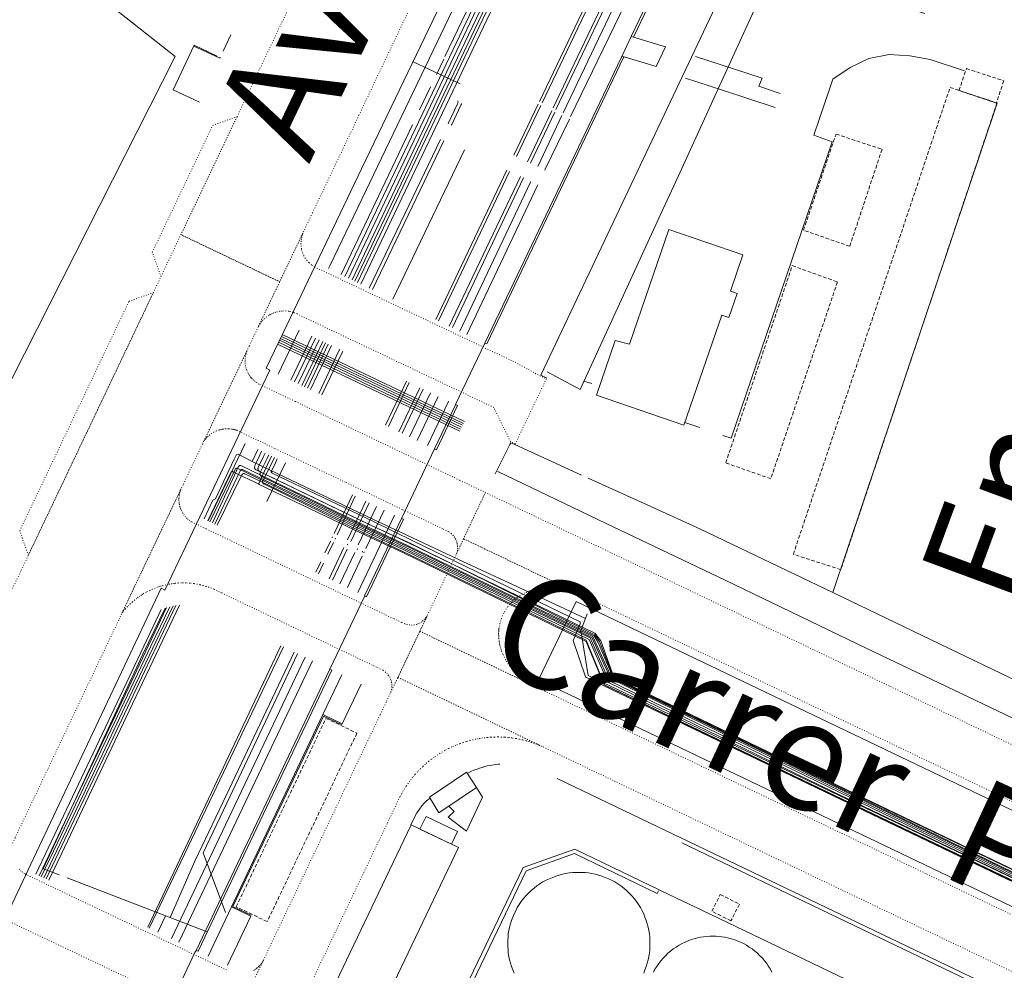
# Model space of a CAD drawing. Units: metres. Extents: x 420711 to 435887, y 4568715 to 4584672.
# Drawn here: x 429167 to 429302, y 4576461 to 4576591 of the extents above; entities that cross this region are included whole.
import ezdxf
from ezdxf.enums import TextEntityAlignment as Align

# ---------------------------------------------------------------- set-up
doc = ezdxf.new("R2010")
doc.units = ezdxf.units.M
doc.header["$MEASUREMENT"] = 0
doc.linetypes.add('DASHED', pattern=[0.75, 0.5, -0.25])
doc.linetypes.add('DOT', pattern=[0.25, 0, -0.25])
for name, color, linetype, lineweight in [('ADM_AIGUES_PORT_ZONA1', 4, 'Continuous', 0), ('ADM_ZONA_SERVEIS', 6, 'Continuous', 0), ('CON_CANONADA', 6, 'Continuous', 0), ('CON_COBERT', 7, 'DASHED', 0), ('CON_DIPOSIT', 6, 'Continuous', 0), ('CON_EDIFICACIO', 7, 'Continuous', 0), ('CON_MUR', 7, 'Continuous', 0), ('CON_TANCA', 1, 'Continuous', 0), ('INF_ESCULLERA', 7, 'Continuous', 0), ('TOP_ROTULACIO_CARRERS', 7, 'Continuous', 0), ('TOP_ROTULACIO_CONCESSIONS', 7, 'Continuous', 0), ('VIA_TRAM_MANIOBRA', 6, 'DOT', 0), ('VIA_TRAM_SECUNDARI', 6, 'DOT', 0)]:
    doc.layers.add(name, color=color, linetype=linetype, lineweight=lineweight)
doc.styles.get("Standard").update_dxf_attribs({"font": 'arial.ttf'})

msp = doc.modelspace()

# ---------------------------------------------------------------- linework, layer by layer
at = {"layer": 'ADM_AIGUES_PORT_ZONA1', "linetype": 'Continuous', "flags": 128}
msp.add_lwpolyline([(429179.796126, 4576593.094607), (429188.233089, 4576586.432532), (429164.112692, 4576538.903641)], dxfattribs=at)
at = {"layer": 'ADM_ZONA_SERVEIS', "linetype": 'Continuous', "flags": 128}
msp.add_lwpolyline([(429164.112692, 4576538.903641), (429188.233089, 4576586.432532), (429179.796126, 4576593.094607)], dxfattribs=at)
at = {"layer": 'CON_CANONADA', "linetype": 'Continuous'}
for p, q in [((429252.68157, 4576637.020122), (429213.684891, 4576555.24529)), ((429238.177118, 4576580.249143), (429262.898549, 4576632.193037)), ((429263.294548, 4576631.997034), (429238.542117, 4576580.06914)), ((429240.057114, 4576579.381128), (429264.767545, 4576631.310021)), ((429240.430113, 4576579.171125), (429265.193545, 4576631.109018)), ((429227.32712, 4576582.68523), (429220.851133, 4576585.709283)), ((429224.055124, 4576583.956256), (429225.051142, 4576586.045252)), ((429221.715084, 4576579.094267), (429223.257111, 4576582.28426)), ((429234.674057, 4576572.888158), (429238.003115, 4576579.882144)), ((429235.029056, 4576572.702155), (429238.370114, 4576579.707141)), ((429236.537053, 4576571.998143), (429239.872111, 4576578.993129)), ((429236.958052, 4576571.794139), (429240.26711, 4576578.806125)), ((429210.993897, 4576556.546313), (429220.759067, 4576577.047271)), ((429224.615058, 4576575.062238), (429214.846889, 4576554.69328)), ((429225.066057, 4576574.847234), (429215.295888, 4576554.479277)), ((429218.092882, 4576553.146253), (429227.912052, 4576573.622211)), ((429233.69804, 4576570.851163), (429223.96087, 4576550.373205)), ((429224.331869, 4576550.182201), (429234.063039, 4576570.67616)), ((429225.812866, 4576549.480189), (429235.564036, 4576569.957147)), ((429235.979035, 4576569.779144), (429226.243865, 4576549.276185)), ((429202.670818, 4576547.799362), (429227.636766, 4576535.881154)), ((429202.79982, 4576548.070362), (429227.767768, 4576536.151153)), ((429202.929822, 4576548.340361), (429227.89877, 4576536.421153)), ((429204.109777, 4576542.075342), (429206.967827, 4576548.08533)), ((429207.476825, 4576547.843326), (429204.612776, 4576541.835338)), ((429202.283811, 4576546.986364), (429227.243759, 4576535.071156)), ((429202.412813, 4576547.257363), (429227.374761, 4576535.341155)), ((429202.541816, 4576547.528363), (429227.505763, 4576535.611155)), ((429207.975824, 4576547.606322), (429205.110775, 4576541.592334)), ((429208.471823, 4576547.370317), (429205.615774, 4576541.35733)), ((429205.992773, 4576541.177327), (429208.851823, 4576547.189314)), ((429209.230822, 4576547.009311), (429206.369772, 4576540.990323)), ((429209.655821, 4576546.807308), (429206.787771, 4576540.79832)), ((429217.07675, 4576535.880234), (429219.9438, 4576541.916222)), ((429217.464749, 4576535.710231), (429220.323799, 4576541.736219)), ((429218.919746, 4576534.997219), (429221.793796, 4576541.037206)), ((429219.373745, 4576534.809215), (429222.232795, 4576540.828203)), ((429220.363743, 4576534.300207), (429223.239793, 4576540.350194)), ((429192.764613, 4576522.780398), (429197.832701, 4576533.397376)), ((429198.790684, 4576530.941365), (429199.586698, 4576532.557362)), ((429200.810646, 4576525.453341), (429203.35269, 4576530.75433)), ((429210.034626, 4576521.053264), (429212.55067, 4576526.349254)), ((429212.93167, 4576526.15825), (429210.425626, 4576520.872261)), ((429211.869623, 4576520.184249), (429214.385667, 4576525.470238)), ((429212.326622, 4576519.967245), (429214.836666, 4576525.254234)), ((429213.27657, 4576512.967227), (429218.320658, 4576523.586205)), ((429213.34362, 4576519.482237), (429215.848663, 4576524.769226)), ((429214.379617, 4576518.988228), (429216.889661, 4576524.271217)), ((429208.766604, 4576518.39427), (429209.544618, 4576520.022266)), ((429209.158604, 4576518.208267), (429209.933617, 4576519.835263)), ((429209.762622, 4576520.483266), (429209.817623, 4576520.598265)), ((429210.151621, 4576520.296262), (429210.207622, 4576520.412262)), ((429211.840617, 4576519.483248), (429211.899618, 4576519.607248)), ((429209.332578, 4576514.85326), (429211.373614, 4576519.142251)), ((429209.816578, 4576514.680256), (429211.830613, 4576518.923247)), ((429210.814575, 4576514.144248), (429212.847611, 4576518.433239)), ((429213.191614, 4576518.833237), (429213.253615, 4576518.962237)), ((429213.869613, 4576518.508231), (429213.931614, 4576518.639231)), ((429214.098612, 4576518.397229), (429214.161614, 4576518.529229)), ((429207.516582, 4576515.751275), (429208.186594, 4576517.161272)), ((429207.888581, 4576515.544272), (429208.575593, 4576516.982269)), ((429213.880609, 4576517.93723), (429211.844573, 4576513.652239)), ((429184.475179, 4576467.088374), (429202.721499, 4576505.684296)), ((429184.677178, 4576466.991372), (429203.092498, 4576505.507293)), ((429206.052492, 4576504.091268), (429187.732172, 4576465.537347)), ((429207.07049, 4576503.60526), (429188.75117, 4576465.053338)), ((429257.671378, 4576478.666836), (429420.440036, 4576400.725479)), ((429192.632186, 4576466.473311), (429173.434213, 4576473.850468)), ((429185.879176, 4576466.419362), (429186.902194, 4576468.675358))]:
    msp.add_line(p, q, dxfattribs=at)
at = {"layer": 'CON_CANONADA', "linetype": 'Continuous', "flags": 128}
for points in [[(429248.440579, 4576639.024157), (429247.458562, 4576636.976162), (429209.473904, 4576557.830326), (429209.2459, 4576557.355327)], [(429225.223145, 4576586.406251), (429226.407165, 4576588.888246), (429238.388373, 4576613.913194), (429249.527567, 4576637.296147), (429249.997576, 4576638.288145)], [(429250.472575, 4576638.064141), (429224.003113, 4576582.516255), (429211.499896, 4576556.284308)], [(429250.950574, 4576637.838137), (429235.599306, 4576605.597203), (429225.48013, 4576584.346246), (429211.997895, 4576556.047304)], [(429251.418573, 4576637.617133), (429244.126446, 4576622.307164), (429237.694334, 4576608.806192), (429232.31324, 4576597.510215), (429228.451172, 4576589.403232), (429224.945111, 4576582.044247), (429218.793004, 4576569.094273), (429212.484894, 4576555.8163)], [(429212.866893, 4576555.634297), (429227.355146, 4576586.077235), (429237.217317, 4576606.761192), (429246.522479, 4576626.275152), (429251.836572, 4576637.419129)], [(429252.193571, 4576637.251126), (429236.364295, 4576604.023194), (429227.46114, 4576585.336233), (429213.246892, 4576555.453294)], [(429242.449109, 4576578.211108), (429259.638405, 4576613.750033), (429265.2015, 4576625.252009), (429267.50554, 4576630.015999)], [(429262.462376, 4576609.391005), (429256.906381, 4576611.19105), (429241.435111, 4576578.693116)], [(429225.646076, 4576577.211234), (429225.699077, 4576577.323234), (429226.962099, 4576579.956228), (429226.990099, 4576580.029228), (429227.000099, 4576580.069228), (429227.0111, 4576580.161228), (429227.005101, 4576580.251228), (429226.987101, 4576580.327228)], [(429226.096075, 4576576.99623), (429226.150076, 4576577.10823), (429227.414098, 4576579.743224), (429227.456098, 4576579.844224), (429227.476099, 4576579.909224), (429227.4931, 4576579.983224)], [(429241.263108, 4576578.332117), (429238.001051, 4576571.461131), (429237.93705, 4576571.326131)], [(429242.275106, 4576577.851109), (429238.972049, 4576570.998123), (429238.906048, 4576570.862123)], [(429227.253863, 4576548.795177), (429236.950032, 4576569.195135), (429236.988033, 4576569.275135)], [(429228.200861, 4576548.345169), (429237.90003, 4576568.744127), (429237.937031, 4576568.821127)], [(429202.37178, 4576542.903357), (429205.191829, 4576548.811345), (429205.23783, 4576548.907344)], [(429207.912769, 4576540.262311), (429210.742818, 4576546.163298), (429210.791819, 4576546.267298)], [(429208.365768, 4576540.047307), (429211.192817, 4576545.943295), (429211.244818, 4576546.052294)], [(429221.41874, 4576533.801198), (429224.23279, 4576539.723186), (429224.292791, 4576539.849186)], [(429222.848737, 4576533.116186), (429225.662787, 4576539.039174), (429225.724788, 4576539.168174)], [(429196.857689, 4576531.919381), (429196.640688, 4576531.904383), (429196.347683, 4576531.253384), (429193.771638, 4576525.804395), (429193.425636, 4576525.623398), (429192.203614, 4576523.049403)], [(429244.473591, 4576509.400985), (429238.210603, 4576512.325037), (429227.692624, 4576517.236124), (429215.350649, 4576522.999227), (429204.068673, 4576528.410321), (429201.259679, 4576529.757345), (429198.790684, 4576530.941365), (429196.857689, 4576531.919381)], [(429310.248405, 4576471.579426), (429282.765462, 4576484.755655), (429249.719533, 4576500.705931), (429248.370536, 4576501.355942), (429246.567571, 4576506.331964), (429245.754577, 4576507.376972), (429220.318632, 4576519.719184), (429214.388644, 4576522.502234), (429199.340676, 4576529.767359), (429199.324676, 4576529.775359), (429199.309676, 4576529.784359), (429199.293676, 4576529.79336), (429199.278676, 4576529.80436), (429199.263676, 4576529.81536), (429199.249676, 4576529.82836), (429199.234677, 4576529.84036), (429199.221677, 4576529.85436), (429199.208677, 4576529.86936), (429199.196677, 4576529.88536), (429199.183677, 4576529.900361), (429199.173677, 4576529.917361), (429199.162677, 4576529.935361), (429199.154677, 4576529.953361), (429199.145677, 4576529.971361), (429199.138677, 4576529.990361), (429199.131678, 4576530.009361), (429199.126678, 4576530.029361), (429199.121678, 4576530.049361), (429199.118678, 4576530.069361), (429199.115678, 4576530.088361), (429199.114678, 4576530.108361), (429199.113679, 4576530.128361), (429199.114679, 4576530.148361), (429199.115679, 4576530.167362), (429199.14968, 4576530.291361), (429199.219681, 4576530.446361), (429199.833692, 4576531.807359), (429200.078697, 4576532.322358)], [(429310.200404, 4576471.552426), (429282.422462, 4576484.831658), (429248.331535, 4576501.309943), (429246.40557, 4576506.234965), (429245.784576, 4576507.158971), (429220.655632, 4576519.640182), (429214.823643, 4576522.28023), (429199.815675, 4576529.566355), (429199.799675, 4576529.574355), (429199.783675, 4576529.583356), (429199.768675, 4576529.593356), (429199.753676, 4576529.604356), (429199.737676, 4576529.615356), (429199.723676, 4576529.628356), (429199.708676, 4576529.641356), (429199.695676, 4576529.655356), (429199.682676, 4576529.670356), (429199.670676, 4576529.686357), (429199.657676, 4576529.702357), (429199.647676, 4576529.720357), (429199.636676, 4576529.737357), (429199.628676, 4576529.756357), (429199.619677, 4576529.774357), (429199.612677, 4576529.794357), (429199.605677, 4576529.813357), (429199.600677, 4576529.833357), (429199.596677, 4576529.853357), (429199.593677, 4576529.874357), (429199.590677, 4576529.894357), (429199.590678, 4576529.914358), (429199.589678, 4576529.934358), (429199.591678, 4576529.954358), (429199.592678, 4576529.973358), (429199.595678, 4576529.993358), (429199.599678, 4576530.011358), (429199.604679, 4576530.030358), (429199.608679, 4576530.048358), (429199.615679, 4576530.065358), (429199.621679, 4576530.082358), (429199.629679, 4576530.098358), (429200.351692, 4576531.604354), (429200.579696, 4576532.082353)], [(429460.687076, 4576397.968169), (429459.126079, 4576398.606182), (429457.026083, 4576399.639199), (429454.690089, 4576400.785219), (429425.641151, 4576414.815461), (429406.92719, 4576423.734617), (429357.625293, 4576447.289028), (429308.727395, 4576470.678436), (429277.208462, 4576485.757699), (429247.023526, 4576500.302951), (429244.568567, 4576506.257979), (429219.649621, 4576518.353187), (429213.724632, 4576521.091236), (429199.672662, 4576527.837354), (429200.238672, 4576529.077351), (429200.910684, 4576530.491348), (429201.465694, 4576531.657346)], [(429201.092694, 4576531.836349), (429200.84469, 4576531.31535), (429199.906674, 4576529.402354), (429199.898674, 4576529.386354), (429199.892674, 4576529.369354), (429199.885674, 4576529.352354), (429199.880674, 4576529.334354), (429199.875674, 4576529.315354), (429199.871673, 4576529.296354), (429199.868673, 4576529.277354), (429199.867673, 4576529.257354), (429199.865673, 4576529.237354), (429199.865673, 4576529.217354), (429199.866673, 4576529.196354), (429199.868672, 4576529.176354), (429199.871672, 4576529.156354), (429199.876672, 4576529.136354), (429199.880672, 4576529.115354), (429199.887672, 4576529.096354), (429199.894672, 4576529.076354), (429199.903672, 4576529.057354), (429199.912671, 4576529.039354), (429199.922671, 4576529.021354), (429199.933671, 4576529.003353), (429199.945671, 4576528.987353), (429199.957671, 4576528.971353), (429199.970671, 4576528.956353), (429199.984671, 4576528.941353), (429199.998671, 4576528.928353), (429200.013671, 4576528.915353), (429200.028671, 4576528.904353), (429200.043671, 4576528.893352), (429200.059671, 4576528.883352), (429200.07567, 4576528.874352), (429200.09167, 4576528.866352), (429214.844639, 4576521.686229), (429220.439627, 4576519.078182), (429245.500574, 4576506.954973), (429248.080534, 4576501.247945), (429309.441402, 4576471.400432)], [(429193.353612, 4576522.499393), (429196.937676, 4576530.216378), (429196.970676, 4576530.288378), (429197.006677, 4576530.333378), (429197.021677, 4576530.347378), (429197.039677, 4576530.357378), (429197.057677, 4576530.369377), (429197.076677, 4576530.376377), (429197.096677, 4576530.383377), (429197.117677, 4576530.385377), (429197.137677, 4576530.388377), (429197.158677, 4576530.387377), (429197.177677, 4576530.385377), (429197.196677, 4576530.380376), (429197.214677, 4576530.375376), (429197.231677, 4576530.367376), (429214.435641, 4576522.054233), (429220.168629, 4576519.367185), (429245.672574, 4576507.017972), (429246.225568, 4576506.106966), (429248.264535, 4576501.255943), (429249.683532, 4576500.558931), (429282.694461, 4576484.562656), (429310.084402, 4576471.237427)], [(429201.844693, 4576531.476343), (429201.275683, 4576530.235345), (429200.261666, 4576528.25835), (429200.248666, 4576528.23335), (429200.240666, 4576528.20735), (429200.232665, 4576528.17835), (429200.229665, 4576528.14935), (429200.228665, 4576528.13435), (429200.228665, 4576528.11935), (429200.228665, 4576528.10335), (429200.230665, 4576528.08835), (429200.232665, 4576528.07235), (429200.235665, 4576528.05735), (429200.238664, 4576528.04235), (429200.243664, 4576528.02735), (429200.248664, 4576528.01235), (429200.255664, 4576527.998349), (429200.261664, 4576527.983349), (429200.269664, 4576527.970349), (429200.277664, 4576527.956349), (429200.286664, 4576527.944349), (429200.295664, 4576527.932349), (429200.305664, 4576527.920349), (429200.325663, 4576527.899349), (429200.349663, 4576527.881349), (429200.371663, 4576527.864348), (429200.396663, 4576527.852348), (429213.949634, 4576521.212235), (429220.33862, 4576518.165182), (429244.567569, 4576506.453979), (429247.084526, 4576500.316951), (429276.543463, 4576486.145705), (429308.786396, 4576470.754436)], [(429202.245692, 4576531.284339), (429201.977687, 4576530.723341), (429201.441678, 4576529.612343), (429201.433678, 4576529.595343), (429201.428678, 4576529.578343), (429201.423678, 4576529.559343), (429201.421678, 4576529.540343), (429201.420677, 4576529.519343), (429201.422677, 4576529.499343), (429201.425677, 4576529.479343), (429201.432677, 4576529.459343), (429201.439677, 4576529.440343), (429201.449677, 4576529.422343), (429201.460677, 4576529.404343), (429201.474677, 4576529.390342), (429201.487676, 4576529.375342), (429201.503676, 4576529.364342), (429201.517676, 4576529.353342), (429201.534676, 4576529.345342), (429215.319647, 4576522.738227), (429220.931635, 4576520.00318), (429243.738586, 4576508.97299), (429243.749584, 4576508.667989), (429242.779565, 4576506.414993), (429244.49953, 4576501.421972), (429244.50553, 4576501.402972), (429244.51553, 4576501.385972), (429244.52653, 4576501.368972), (429244.53953, 4576501.353972), (429244.55253, 4576501.338971), (429244.56853, 4576501.325971), (429244.58453, 4576501.314971), (429244.60253, 4576501.305971), (429278.343459, 4576485.16469), (429308.671395, 4576470.646437)], [(429199.828662, 4576527.762352), (429196.165669, 4576529.513383), (429196.133669, 4576529.525383), (429196.088669, 4576529.533383), (429196.047669, 4576529.530384), (429196.009669, 4576529.520384), (429195.973669, 4576529.503384), (429195.933669, 4576529.470385), (429195.906668, 4576529.434385), (429195.887668, 4576529.396385), (429192.714613, 4576522.804399)], [(429309.230399, 4576471.088433), (429247.682531, 4576500.904947), (429245.109572, 4576506.744976), (429220.413624, 4576518.625182), (429214.264637, 4576521.571233), (429196.853674, 4576529.970378), (429196.828674, 4576529.982379), (429196.802674, 4576529.989379), (429196.773674, 4576529.997379), (429196.744674, 4576529.999379), (429196.714674, 4576530.001379), (429196.683674, 4576529.99738), (429196.668674, 4576529.99538), (429196.653674, 4576529.99138), (429196.638674, 4576529.98838), (429196.623674, 4576529.98238), (429196.608674, 4576529.97738), (429196.594673, 4576529.97138), (429196.580673, 4576529.96438), (429196.567673, 4576529.956381), (429196.541673, 4576529.940381), (429196.519673, 4576529.920381), (429196.497673, 4576529.900381), (429196.480673, 4576529.876381), (429196.464672, 4576529.854381), (429196.452672, 4576529.829381), (429193.016613, 4576522.660396)], [(429309.5264, 4576471.172431), (429279.752464, 4576485.59168), (429247.915534, 4576501.189946), (429245.339572, 4576506.801974), (429219.931627, 4576519.092186), (429213.839639, 4576521.998237), (429197.550674, 4576529.791373), (429197.525674, 4576529.803373), (429197.499674, 4576529.810373), (429197.470674, 4576529.818373), (429197.441674, 4576529.820374), (429197.411674, 4576529.822374), (429197.381674, 4576529.818374), (429197.365673, 4576529.816374), (429197.350673, 4576529.812374), (429197.335673, 4576529.808374), (429197.320673, 4576529.803375), (429197.306673, 4576529.798375), (429197.292673, 4576529.791375), (429197.278673, 4576529.785375), (429197.265673, 4576529.777375), (429197.239673, 4576529.761375), (429197.216673, 4576529.740375), (429197.195672, 4576529.720375), (429197.178672, 4576529.696375), (429197.162672, 4576529.674376), (429197.150672, 4576529.649376), (429193.673611, 4576522.345391)], [(429309.162398, 4576470.925433), (429278.348463, 4576485.67869), (429247.525529, 4576500.666948), (429244.97157, 4576506.545976), (429219.766624, 4576518.731187), (429213.857636, 4576521.525236), (429197.76967, 4576529.23137), (429197.74467, 4576529.24337), (429197.71867, 4576529.250371), (429197.69067, 4576529.258371), (429197.66167, 4576529.260371), (429197.63067, 4576529.262371), (429197.60067, 4576529.258372), (429197.58567, 4576529.256372), (429197.57067, 4576529.253372), (429197.555669, 4576529.249372), (429197.541669, 4576529.244372), (429197.526669, 4576529.239372), (429197.512669, 4576529.232372), (429197.498669, 4576529.226372), (429197.485669, 4576529.218372), (429197.459669, 4576529.202373), (429197.407668, 4576529.151373), (429197.370668, 4576529.092373), (429197.332667, 4576529.014373), (429194.000611, 4576522.189388)], [(429186.331511, 4576510.623428), (429186.024506, 4576509.974429), (429172.522269, 4576481.495487), (429169.15021, 4576474.381502)], [(429169.612209, 4576474.161498), (429181.394415, 4576498.967447), (429187.048514, 4576510.896423)], [(429187.490516, 4576511.02442), (429184.928471, 4576505.622431), (429178.076352, 4576491.22846), (429172.649257, 4576479.827484), (429169.889209, 4576474.029495)], [(429186.853514, 4576510.828424), (429183.816461, 4576504.521437), (429170.163217, 4576475.107495), (429172.357214, 4576474.264477)], [(429170.225208, 4576473.869493), (429175.121294, 4576484.160472), (429181.038397, 4576496.598446), (429186.059484, 4576507.152425), (429187.957518, 4576511.128416)], [(429170.548207, 4576473.71649), (429176.127305, 4576485.469466), (429179.723368, 4576493.043451), (429184.034443, 4576502.123432), (429185.778474, 4576505.797425), (429188.354519, 4576511.194413)], [(429188.81452, 4576511.23941), (429186.56548, 4576506.45542), (429181.949399, 4576496.741439), (429176.758309, 4576485.818462), (429172.643237, 4576477.160479), (429170.922207, 4576473.538487)], [(429461.48509, 4576399.626165), (429459.700093, 4576400.36018), (429458.195096, 4576401.098193), (429457.246098, 4576401.559201), (429455.804101, 4576402.233213), (429455.645101, 4576402.209214), (429455.079091, 4576401.032216), (429454.93009, 4576400.996217), (429432.824137, 4576411.635402), (429411.225183, 4576421.969582), (429389.567229, 4576432.394763), (429367.894274, 4576442.772943), (429346.28932, 4576453.099124), (429319.280377, 4576466.063349), (429309.296397, 4576470.835432), (429292.214433, 4576478.999575), (429278.318462, 4576485.62969), (429265.14449, 4576491.9158), (429251.850517, 4576498.244911), (429244.849532, 4576501.57797), (429243.837577, 4576507.745987), (429244.473591, 4576509.400985), (429244.724596, 4576510.053984)], [(429187.535193, 4576468.432353), (429190.954257, 4576476.154339), (429194.772324, 4576484.215323), (429204.576495, 4576504.79728)], [(429195.15621, 4576469.097296), (429192.097267, 4576477.288332), (429195.315324, 4576484.089318), (429205.021494, 4576504.555277)], [(429254.498323, 4576472.10485), (429254.32532, 4576471.743851), (429242.993344, 4576477.187945), (429236.334317, 4576474.851992), (429222.223072, 4576445.479053), (429226.077007, 4576436.031009), (429250.841981, 4576427.622808)]]:
    msp.add_lwpolyline(points, dxfattribs=at)
at = {"layer": 'CON_COBERT', "linetype": 'DASHED'}
for points in [[(429300.800212, 4576580.038668), (429295.681217, 4576581.755709), (429296.701242, 4576584.774706), (429301.822237, 4576583.082665), (429300.800212, 4576580.038668)], [(429279.481695, 4576516.097729), (429272.974701, 4576518.216782), (429294.458219, 4576582.187719), (429300.883212, 4576580.051667), (429279.481695, 4576516.097729)], [(429274.36704, 4576562.615841), (429278.825146, 4576575.783828), (429285.13314, 4576573.705777), (429280.705033, 4576560.411789), (429274.36704, 4576562.615841)], [(429269.887775, 4576528.567822), (429263.701782, 4576530.726872), (429272.828, 4576557.764845), (429279.027993, 4576555.522795), (429269.887775, 4576528.567822)], [(429208.909433, 4576495.726233), (429213.159424, 4576493.703198), (429200.862209, 4576467.872251), (429196.618218, 4576469.893286), (429208.909433, 4576495.726233)], [(429262.962332, 4576471.581785), (429265.578326, 4576470.265763), (429264.425307, 4576467.972768), (429261.808313, 4576469.28879), (429262.962332, 4576471.581785)]]:
    msp.add_lwpolyline(points, close=True, dxfattribs=at)
at = {"layer": 'CON_DIPOSIT', "linetype": 'Continuous', "flags": 128}
for points in [[(429234.691208, 4576460.826983), (429234.511211, 4576461.281985), (429234.334214, 4576461.727987), (429234.202217, 4576462.187989), (429234.074221, 4576462.63699), (429233.989224, 4576463.096992), (429233.906227, 4576463.542993), (429233.86523, 4576463.994994), (429233.826234, 4576464.431995), (429233.826237, 4576464.870996), (429233.826237, 4576464.870996), (429233.82624, 4576465.309996), (429233.865244, 4576465.746997), (429233.906247, 4576466.198997), (429233.989251, 4576466.644997), (429234.074254, 4576467.104997), (429234.202258, 4576467.553997), (429234.334262, 4576468.013997), (429234.511265, 4576468.459996), (429234.691269, 4576468.914996), (429234.915273, 4576469.348994), (429235.143276, 4576469.789993), (429235.41528, 4576470.205992), (429235.690284, 4576470.626991), (429236.007287, 4576471.015989), (429236.32529, 4576471.407987), (429236.682294, 4576471.764985), (429237.039297, 4576472.121983), (429237.4313, 4576472.43998), (429237.820303, 4576472.756978), (429238.241306, 4576473.031975), (429238.657308, 4576473.303972), (429239.098311, 4576473.531969), (429239.532313, 4576473.755966), (429239.987315, 4576473.935963), (429240.433317, 4576474.11296), (429240.893319, 4576474.244957), (429241.342321, 4576474.372954), (429241.802322, 4576474.45795), (429242.248323, 4576474.540947), (429242.700324, 4576474.581944), (429243.137325, 4576474.62094), (429243.576326, 4576474.620937), (429244.015326, 4576474.620934), (429244.452327, 4576474.58193), (429244.904327, 4576474.540927), (429245.350327, 4576474.457923), (429245.810327, 4576474.37292), (429246.259327, 4576474.244916), (429246.719327, 4576474.112912), (429247.165326, 4576473.935909), (429247.620325, 4576473.755905), (429248.054324, 4576473.531901), (429248.495323, 4576473.303898), (429248.911322, 4576473.031894), (429249.33232, 4576472.75689), (429249.721319, 4576472.439887), (429250.113317, 4576472.121883), (429250.470315, 4576471.76488), (429250.827313, 4576471.407877), (429251.14531, 4576471.015874), (429251.462308, 4576470.626871), (429251.737305, 4576470.205868), (429252.009302, 4576469.789865), (429252.237299, 4576469.348863), (429252.461296, 4576468.914861), (429252.641293, 4576468.459859), (429252.81829, 4576468.013856), (429252.950287, 4576467.553855), (429253.078283, 4576467.104853), (429253.16328, 4576466.644852), (429253.246277, 4576466.19885), (429253.287273, 4576465.746849), (429253.32627, 4576465.309848), (429253.326267, 4576464.870848), (429253.326267, 4576464.870848), (429253.326263, 4576464.431847), (429253.28726, 4576463.994847), (429253.246257, 4576463.542846), (429253.163253, 4576463.096846), (429253.07825, 4576462.636846), (429252.950246, 4576462.187846), (429252.818242, 4576461.727847), (429252.641239, 4576461.281847), (429252.461235, 4576460.826848)], [(429253.793238, 4576460.933838), (429254.007241, 4576461.347837), (429254.262245, 4576461.737836), (429254.520248, 4576462.131834), (429254.817251, 4576462.497833), (429255.116254, 4576462.865831), (429255.451257, 4576463.200829), (429255.78626, 4576463.535827), (429256.154263, 4576463.834825), (429256.520266, 4576464.131822), (429256.914269, 4576464.38982), (429257.304271, 4576464.644817), (429257.718273, 4576464.858814), (429258.126276, 4576465.069812), (429258.553278, 4576465.238809), (429258.971279, 4576465.403806), (429259.403281, 4576465.527803), (429259.825283, 4576465.6478), (429260.256284, 4576465.727796), (429260.675285, 4576465.805793), (429261.099286, 4576465.84379), (429261.509287, 4576465.880787), (429261.921288, 4576465.880784), (429262.333288, 4576465.880781), (429262.743289, 4576465.843778), (429263.167289, 4576465.805774), (429263.586289, 4576465.727771), (429264.017289, 4576465.647768), (429264.439289, 4576465.527764), (429264.871288, 4576465.403761), (429265.289288, 4576465.238757), (429265.716287, 4576465.069754), (429266.124286, 4576464.858751), (429266.538285, 4576464.644747), (429266.928284, 4576464.389744), (429267.322283, 4576464.13174), (429267.688281, 4576463.834737), (429268.056279, 4576463.535734), (429268.391277, 4576463.200731), (429268.726275, 4576462.865728), (429269.025273, 4576462.497725), (429269.32227, 4576462.131722), (429269.580268, 4576461.737719), (429269.835265, 4576461.347717), (429270.049263, 4576460.933715)]]:
    msp.add_lwpolyline(points, dxfattribs=at)
at = {"layer": 'CON_EDIFICACIO', "linetype": 'Continuous', "flags": 128}
for points in [[(429255.893012, 4576562.712981), (429266.043001, 4576559.232899), (429264.342961, 4576554.272904), (429265.28296, 4576553.942896), (429264.122933, 4576550.6429), (429263.162934, 4576550.972908), (429257.972812, 4576535.882924), (429245.972825, 4576540.003021), (429248.542886, 4576547.513013), (429250.512885, 4576546.992998), (429255.893012, 4576562.712981)], [(429228.193406, 4576488.331075), (429229.549392, 4576486.230062), (429224.371358, 4576482.760096), (429223.109373, 4576484.924109), (429228.193406, 4576488.331075)], [(429230.390384, 4576484.927053), (429228.162345, 4576480.267063), (429225.681356, 4576482.165085), (429226.494363, 4576482.94108), (429225.775367, 4576483.701086), (429229.549392, 4576486.230062), (429230.390384, 4576484.927053)], [(429226.930343, 4576480.233072), (429226.099328, 4576478.495076), (429221.795338, 4576480.552112), (429222.626352, 4576482.291108), (429226.930343, 4576480.233072)], [(429214.797113, 4576452.309121), (429208.301126, 4576455.414175), (429220.59434, 4576481.127122), (429227.089326, 4576478.021067), (429214.797113, 4576452.309121)]]:
    msp.add_lwpolyline(points, close=True, dxfattribs=at)
at = {"layer": 'CON_MUR', "linetype": 'Continuous'}
for p, q in [((429249.427181, 4576586.351068), (429250.807205, 4576589.241062)), ((429226.677786, 4576538.715166), (429230.706856, 4576547.154148)), ((429223.800735, 4576532.668178), (429219.265656, 4576523.133198)), ((429209.437485, 4576502.47424), (429214.172567, 4576512.429219)), ((429211.081481, 4576501.688226), (429208.496436, 4576496.255237)), ((429211.155431, 4576494.990215), (429213.736476, 4576500.416204)), ((429195.947217, 4576469.878291), (429192.747161, 4576463.151305)), ((429198.607212, 4576468.613269), (429195.406156, 4576461.886283))]:
    msp.add_line(p, q, dxfattribs=at)
at = {"layer": 'CON_MUR', "linetype": 'Continuous', "flags": 128}
for points in [[(429250.807205, 4576589.241062), (429269.686534, 4576628.77298), (429269.769535, 4576628.94698), (429270.040535, 4576628.818978), (429269.956533, 4576628.643978), (429269.948533, 4576628.625978), (429251.093205, 4576589.155059), (429251.053204, 4576589.072059), (429250.767205, 4576589.157062), (429250.807205, 4576589.241062)], [(429230.706856, 4576547.154148), (429249.427181, 4576586.351068), (429249.477182, 4576586.455067), (429249.764182, 4576586.363065), (429249.717181, 4576586.263065), (429230.974855, 4576547.027146), (429230.706856, 4576547.154148)], [(429224.070735, 4576532.539176), (429223.800735, 4576532.668178), (429226.614785, 4576538.584166), (429226.677786, 4576538.715166), (429226.955785, 4576538.582163), (429224.070735, 4576532.539176)], [(429219.265656, 4576523.133198), (429214.214568, 4576512.517219), (429214.485568, 4576512.388217), (429219.534656, 4576523.004195), (429219.265656, 4576523.133198)], [(429191.103165, 4576463.933319), (429191.373164, 4576463.805316), (429209.707484, 4576502.345238), (429209.437485, 4576502.47424), (429191.103165, 4576463.933319)]]:
    msp.add_lwpolyline(points, close=True, dxfattribs=at)
for points in [[(429236.333401, 4576617.973216), (429213.803011, 4576571.023314), (429203.532833, 4576549.603358), (429200.701784, 4576543.699371), (429201.227783, 4576543.448366), (429186.817532, 4576513.309428), (429186.319533, 4576513.549433), (429168.48222, 4576475.753509), (429147.601853, 4576431.503598), (429144.341796, 4576424.643612), (429128.511517, 4576391.06368), (429124.751451, 4576383.093696), (429080.960681, 4576290.273883), (429077.200615, 4576282.313899), (429075.320582, 4576278.343907), (429072.800538, 4576273.003917), (429061.530339, 4576249.103965), (428997.039222, 4576114.614244)], [(429251.058204, 4576589.069059), (429255.443201, 4576587.739024), (429254.150179, 4576585.03303), (429249.764182, 4576586.363065)], [(429251.058204, 4576589.069059), (429255.443201, 4576587.739024), (429254.150179, 4576585.03303), (429249.764182, 4576586.363065)], [(429191.577046, 4576580.157497), (429187.965054, 4576581.876527), (429190.862104, 4576587.962515), (429194.019098, 4576586.468488)], [(429259.563197, 4576586.422991), (429268.683189, 4576583.432917), (429268.22318, 4576582.372919), (429271.151177, 4576581.368895)], [(429259.563197, 4576586.422991), (429268.683189, 4576583.432917), (429268.22318, 4576582.372919), (429271.151177, 4576581.368895)], [(429258.173173, 4576583.472997), (429263.253168, 4576581.802955), (429270.489161, 4576579.430897)], [(429258.173173, 4576583.472997), (429263.253168, 4576581.802955), (429270.489161, 4576579.430897)], [(429459.309052, 4576395.081175), (429238.065517, 4576501.01202), (429243.204607, 4576511.744998), (429464.448142, 4576405.814153)], [(429211.155431, 4576494.990215), (429208.496436, 4576496.255237), (429195.947217, 4576469.878291), (429198.607212, 4576468.613269)], [(429187.056094, 4576455.384336), (429190.957162, 4576463.626319), (429191.103165, 4576463.933319)]]:
    msp.add_lwpolyline(points, dxfattribs=at)
at = {"layer": 'CON_TANCA', "linetype": 'Continuous'}
for p, q in [((429195.890123, 4576589.399479), (429194.815104, 4576587.142483)), ((429245.352836, 4576541.593028), (429244.262837, 4576541.923037)), ((429260.151813, 4576535.584907), (429258.111815, 4576536.286923)), ((429234.816757, 4576533.249095), (429243.942739, 4576529.072019))]:
    msp.add_line(p, q, dxfattribs=at)
at = {"layer": 'CON_TANCA', "linetype": 'Continuous', "flags": 128}
for points in [[(429239.168832, 4576542.358077), (429238.384834, 4576542.746083), (429277.578521, 4576625.507915), (429278.515519, 4576625.049907)], [(429239.212839, 4576543.193078), (429243.742828, 4576540.803039), (429254.833027, 4576564.862993), (429257.483074, 4576570.592982), (429262.673169, 4576581.99296), (429270.331308, 4576598.815928), (429270.390309, 4576598.941928), (429290.98729, 4576592.309761)], [(429190.811103, 4576587.854515), (429194.353096, 4576586.179485), (429194.427097, 4576586.330485)], [(429296.447239, 4576584.435708), (429291.723243, 4576586.022746), (429288.950243, 4576586.509768), (429286.12024, 4576586.68479), (429283.328232, 4576586.14581), (429280.770218, 4576584.901827), (429278.385202, 4576583.302843), (429278.070195, 4576582.357844)], [(429263.30781, 4576534.506881), (429264.438808, 4576534.117872), (429278.304137, 4576574.74383), (429275.78114, 4576575.621851), (429278.070195, 4576582.357844)], [(429278.398669, 4576512.960733), (429300.932212, 4576580.015667), (429295.689217, 4576581.779709)], [(429232.127722, 4576529.239109), (429234.121756, 4576533.246101), (429234.243758, 4576533.4921), (429234.807756, 4576533.230095)], [(429232.425725, 4576529.553108), (429232.557725, 4576529.490107), (429247.247694, 4576522.458984), (429263.62066, 4576514.677848), (429282.970619, 4576505.356686), (429302.000579, 4576496.241527), (429319.821541, 4576487.695379), (429335.512508, 4576480.164248), (429350.072478, 4576473.214126), (429356.339465, 4576470.214074), (429359.468458, 4576468.717048), (429363.746449, 4576466.669012), (429367.87844, 4576464.690978), (429372.022432, 4576462.706943), (429376.117423, 4576460.746909), (429379.289416, 4576459.228883), (429384.151406, 4576456.900842), (429391.001393, 4576453.730785), (429391.410392, 4576453.535782)], [(429244.851737, 4576528.657012), (429253.443721, 4576524.739941), (429260.248707, 4576521.627884), (429278.398669, 4576512.960733), (429299.075626, 4576503.01856), (429313.453595, 4576496.11844), (429358.690501, 4576474.546063)], [(429211.084429, 4576494.841215), (429208.563435, 4576496.045236), (429196.169218, 4576469.95929), (429198.673213, 4576468.752269)], [(429228.289405, 4576488.182074), (429228.777408, 4576488.421071), (429229.20041, 4576488.607068), (429229.638412, 4576488.779065), (429229.972413, 4576488.896063), (429230.322415, 4576489.00706), (429230.676416, 4576489.108058), (429231.064417, 4576489.204055), (429231.389418, 4576489.274052), (429231.661419, 4576489.32505), (429232.14442, 4576489.399047), (429232.564421, 4576489.448044), (429232.755422, 4576489.466042)], [(429433.325013, 4576395.166372), (429385.709113, 4576417.969769), (429312.738267, 4576452.916378), (429249.828399, 4576483.044903), (429240.597419, 4576487.46298)], [(429223.195372, 4576484.776108), (429222.707368, 4576484.420111), (429222.395365, 4576484.110113), (429222.040362, 4576483.730115), (429221.720358, 4576483.281116), (429221.375354, 4576482.781118), (429221.13335, 4576482.37312), (429220.53034, 4576481.130122)]]:
    msp.add_lwpolyline(points, dxfattribs=at)
msp.add_lwpolyline([(429361.278099, 4576420.973959), (429365.787089, 4576418.813922), (429392.364033, 4576406.0327), (429394.197996, 4576400.817678), (429388.222893, 4576388.382704), (429386.057856, 4576383.875713), (429384.970837, 4576381.615718), (429225.760004, 4576435.687011), (429224.977017, 4576437.67202), (429222.288064, 4576444.357051), (429221.734074, 4576445.734058), (429235.936319, 4576475.292996), (429243.030349, 4576477.784946), (429255.908322, 4576471.589839), (429260.417312, 4576469.431801), (429290.699248, 4576454.891548), (429295.201239, 4576452.715511), (429321.274184, 4576440.195293), (429325.780174, 4576438.027256), (429361.278099, 4576420.973959)], close=True, dxfattribs=at)
at = {"layer": 'INF_ESCULLERA', "linetype": 'Continuous', "flags": 128}
msp.add_lwpolyline([(428982.109501, 4576154.39442), (429010.157017, 4576216.930305), (429042.780549, 4576280.564157), (429040.990563, 4576282.724174), (429034.520575, 4576285.634228), (429034.670591, 4576287.75423), (429039.980678, 4576298.094206), (429042.580682, 4576298.174186), (429047.449668, 4576295.339145), (429049.904682, 4576296.710128), (429086.288329, 4576374.701974), (429112.888766, 4576427.005854), (429113.841819, 4576433.931858), (429109.933835, 4576436.774892), (429107.845838, 4576437.529909), (429107.445867, 4576441.438918), (429110.510933, 4576449.610908), (429112.464948, 4576451.165896), (429118.238948, 4576449.96685), (429122.341949, 4576449.333818), (429164.112692, 4576538.903641), (429188.233089, 4576586.432532), (429179.796126, 4576593.094607)], dxfattribs=at)
at = {"layer": 'VIA_TRAM_MANIOBRA', "linetype": 'DOT'}
for points in [[(429196.721039, 4576578.169455), (429186.295857, 4576556.2675), (429185.11288, 4576559.599514), (429193.389025, 4576576.986478), (429196.721039, 4576578.169455)], [(429185.250839, 4576554.059504), (429168.12154, 4576518.083578), (429166.938563, 4576521.415592), (429181.912825, 4576552.874528), (429185.250839, 4576554.059504)]]:
    msp.add_lwpolyline(points, close=True, dxfattribs=at)
at = {"layer": 'VIA_TRAM_SECUNDARI', "linetype": 'DOT'}
for points in [[(429189.026905, 4576562.005488), (429196.721039, 4576578.169455), (429199.870094, 4576584.785441), (429206.414208, 4576598.534413), (429209.769266, 4576605.582399), (429225.814546, 4576639.29233), (429232.087656, 4576652.472303), (429245.652628, 4576646.06519), (429242.578574, 4576639.607203), (429237.922493, 4576629.827223), (429233.546417, 4576620.634242), (429227.206306, 4576607.313269), (429220.248185, 4576592.695299), (429213.430066, 4576578.371328), (429207.056955, 4576564.983356), (429205.877934, 4576562.505361), (429202.569876, 4576555.555375), (429189.026905, 4576562.005488)], [(429149.286211, 4576478.495659), (429163.393457, 4576508.151598), (429168.12154, 4576518.083578), (429185.250839, 4576554.059504), (429189.026905, 4576562.005488), (429202.569876, 4576555.555375), (429199.635825, 4576549.386388), (429198.374803, 4576546.740393), (429191.973692, 4576533.292421), (429189.322645, 4576527.722432), (429180.501491, 4576509.19047), (429166.303244, 4576479.363531), (429162.827183, 4576472.052546), (429149.286211, 4576478.495659)], [(429204.951847, 4576551.14635), (429204.573847, 4576551.308353), (429204.381848, 4576551.373355), (429204.027848, 4576551.466358), (429203.819848, 4576551.505359), (429203.455847, 4576551.550362), (429203.075847, 4576551.552365), (429202.831846, 4576551.533367), (429202.607846, 4576551.509368), (429202.288845, 4576551.450371), (429202.020844, 4576551.379373), (429201.775843, 4576551.294374), (429201.573842, 4576551.207376), (429201.406841, 4576551.132377), (429201.24684, 4576551.047378), (429201.055839, 4576550.936379), (429200.816837, 4576550.759381), (429200.576836, 4576550.582382), (429200.473835, 4576550.487383), (429200.277833, 4576550.290384), (429200.108831, 4576550.099385), (429199.919829, 4576549.843386), (429199.635825, 4576549.386388), (429205.877934, 4576562.505361), (429205.69593, 4576562.054361), (429205.650929, 4576561.900362), (429205.583927, 4576561.642362), (429205.540925, 4576561.408362), (429205.508923, 4576561.146361), (429205.48992, 4576560.743361), (429205.499918, 4576560.497361), (429205.551915, 4576560.10736), (429205.578914, 4576559.946359), (429205.653912, 4576559.665358), (429205.73791, 4576559.411357), (429205.852909, 4576559.145356), (429206.031907, 4576558.833354), (429206.294904, 4576558.482351), (429206.607902, 4576558.143348), (429206.9699, 4576557.837345), (429207.361899, 4576557.586342), (429234.847842, 4576544.521113), (429238.211833, 4576542.674084), (429239.115831, 4576542.246077), (429234.859757, 4576533.339095), (429234.191759, 4576533.670101), (429231.906791, 4576538.334125), (429204.951847, 4576551.14635)], [(429227.281708, 4576528.339145), (429227.886707, 4576528.04914), (429230.756701, 4576526.674116), (429226.817631, 4576518.307133), (429226.933635, 4576518.740132), (429226.949637, 4576518.983133), (429226.953638, 4576519.233133), (429226.94164, 4576519.424133), (429226.914641, 4576519.614134), (429226.869643, 4576519.802135), (429226.799644, 4576520.019135), (429226.728645, 4576520.190136), (429226.656646, 4576520.342137), (429226.556648, 4576520.507138), (429226.391649, 4576520.73414), (429226.118651, 4576521.032142), (429225.714652, 4576521.319146), (429224.874654, 4576521.719153), (429224.266655, 4576522.009158), (429219.353666, 4576524.358199), (429211.562682, 4576528.084264), (429201.865702, 4576532.721345), (429196.742713, 4576535.171387), (429196.656713, 4576535.202388), (429196.523713, 4576535.244389), (429196.373713, 4576535.28639), (429196.219713, 4576535.323392), (429196.043713, 4576535.356393), (429195.794713, 4576535.390395), (429195.594713, 4576535.405396), (429195.430713, 4576535.409398), (429195.179712, 4576535.4034), (429194.969712, 4576535.385401), (429194.799712, 4576535.362402), (429194.596711, 4576535.325404), (429194.39571, 4576535.277405), (429194.26171, 4576535.238406), (429193.915708, 4576535.114409), (429193.560707, 4576534.946411), (429193.254705, 4576534.763413), (429192.979703, 4576534.562415), (429192.759701, 4576534.373416), (429192.574699, 4576534.190417), (429192.424698, 4576534.021418), (429192.278696, 4576533.836419), (429192.180695, 4576533.69842), (429192.124694, 4576533.61542), (429198.115798, 4576546.154394), (429198.055797, 4576545.990394), (429197.993796, 4576545.826395), (429197.946794, 4576545.653395), (429197.886792, 4576545.400395), (429197.84279, 4576545.134395), (429197.823788, 4576544.875394), (429197.823786, 4576544.617394), (429197.839784, 4576544.352393), (429197.876782, 4576544.074393), (429197.94078, 4576543.790392), (429198.002779, 4576543.582391), (429198.061778, 4576543.41239), (429198.184776, 4576543.130389), (429198.277774, 4576542.949388), (429198.363773, 4576542.814387), (429198.448773, 4576542.679386), (429198.552772, 4576542.541385), (429198.630771, 4576542.437384), (429198.75377, 4576542.298383), (429198.920769, 4576542.126382), (429199.051768, 4576542.002381), (429199.242767, 4576541.846379), (429199.402767, 4576541.737377), (429199.637766, 4576541.576375), (429199.860766, 4576541.470374), (429204.725755, 4576539.140333), (429227.281708, 4576528.339145)], [(429218.24755, 4576509.356184), (429218.854549, 4576509.067179), (429219.307548, 4576508.856175), (429219.718547, 4576508.670171), (429220.011547, 4576508.581169), (429220.318547, 4576508.526167), (429220.639548, 4576508.508164), (429220.950548, 4576508.534162), (429221.304549, 4576508.608159), (429221.51455, 4576508.678158), (429221.726551, 4576508.770156), (429221.978553, 4576508.914155), (429222.153554, 4576509.045154), (429222.357556, 4576509.226152), (429222.448556, 4576509.313152), (429222.577558, 4576509.469151), (429222.658559, 4576509.582151), (429222.79156, 4576509.77815), (429217.795473, 4576499.288171), (429217.886476, 4576499.626171), (429217.925478, 4576499.858171), (429217.94248, 4576500.109172), (429217.935482, 4576500.360172), (429217.901484, 4576500.613173), (429217.857485, 4576500.798173), (429217.799486, 4576500.984174), (429217.701488, 4576501.222175), (429217.580489, 4576501.448176), (429217.47749, 4576501.607177), (429217.322492, 4576501.804179), (429217.116493, 4576502.028181), (429216.737495, 4576502.306184), (429216.697495, 4576502.336184), (429215.834497, 4576502.749192), (429215.240498, 4576503.032197), (429194.609541, 4576512.914369), (429193.988543, 4576513.215374), (429193.542543, 4576513.417378), (429193.207544, 4576513.55738), (429192.867544, 4576513.687383), (429192.459545, 4576513.816386), (429192.084545, 4576513.928389), (429191.637545, 4576514.038393), (429191.294545, 4576514.108396), (429190.794545, 4576514.1914), (429190.250545, 4576514.251404), (429189.716544, 4576514.280408), (429189.109543, 4576514.286413), (429188.678542, 4576514.275416), (429188.222541, 4576514.232419), (429188.010541, 4576514.212421), (429187.77554, 4576514.175423), (429187.49354, 4576514.131425), (429187.293539, 4576514.094426), (429186.949538, 4576514.022429), (429186.564537, 4576513.922431), (429186.318536, 4576513.852433), (429186.073535, 4576513.771435), (429185.835534, 4576513.692437), (429185.508532, 4576513.577439), (429185.158531, 4576513.430441), (429184.780529, 4576513.260444), (429184.260526, 4576513.014447), (429183.967525, 4576512.857449), (429183.796524, 4576512.765451), (429183.613522, 4576512.632452), (429183.377521, 4576512.460453), (429183.183519, 4576512.319455), (429182.976518, 4576512.169456), (429182.717516, 4576511.956457), (429182.375513, 4576511.67546), (429182.122511, 4576511.443461), (429181.917509, 4576511.245462), (429181.698507, 4576511.033464), (429181.390504, 4576510.693466), (429181.209502, 4576510.479467), (429181.127501, 4576510.378467), (429181.0335, 4576510.261468), (429180.931499, 4576510.136468), (429189.038641, 4576527.162433), (429188.99164, 4576527.036433), (429188.950639, 4576526.920434), (429188.922638, 4576526.833434), (429188.880637, 4576526.689434), (429188.839635, 4576526.514434), (429188.801634, 4576526.311434), (429188.775632, 4576526.098434), (429188.762631, 4576525.914433), (429188.758629, 4576525.708433), (429188.765628, 4576525.527433), (429188.788626, 4576525.283432), (429188.824624, 4576525.053432), (429188.876623, 4576524.824431), (429188.943621, 4576524.59743), (429188.99862, 4576524.442429), (429189.063619, 4576524.273429), (429189.190617, 4576524.019427), (429189.304616, 4576523.821426), (429189.426615, 4576523.635425), (429189.600613, 4576523.406423), (429189.803612, 4576523.181421), (429189.970611, 4576523.02042), (429190.14761, 4576522.870418), (429190.370609, 4576522.706416), (429190.509609, 4576522.640415), (429191.383607, 4576522.221408), (429192.514604, 4576521.679398), (429209.565569, 4576513.514256), (429218.24755, 4576509.356184)], [(429221.780543, 4576507.666154), (429222.834561, 4576509.86715), (429226.811631, 4576518.283133), (429227.772648, 4576520.335129), (429243.390615, 4576512.862998), (429243.093616, 4576512.986001), (429242.982616, 4576513.033002), (429242.787616, 4576513.104003), (429242.569616, 4576513.183005), (429242.310617, 4576513.268007), (429242.085617, 4576513.334009), (429241.806617, 4576513.409011), (429241.425617, 4576513.497014), (429241.063617, 4576513.560017), (429240.855617, 4576513.595019), (429240.615617, 4576513.626021), (429240.353617, 4576513.651023), (429240.136616, 4576513.667024), (429239.968616, 4576513.675026), (429239.735616, 4576513.682027), (429239.396615, 4576513.67903), (429239.148615, 4576513.669032), (429238.956615, 4576513.657033), (429238.798614, 4576513.641034), (429238.586614, 4576513.619036), (429238.358613, 4576513.587038), (429238.196613, 4576513.560039), (429237.969612, 4576513.51804), (429237.859612, 4576513.491041), (429237.719611, 4576513.457042), (429237.527611, 4576513.414044), (429237.46161, 4576513.394044), (429237.33261, 4576513.355045), (429237.205609, 4576513.316046), (429236.911608, 4576513.222048), (429236.692607, 4576513.14005), (429236.440606, 4576513.034051), (429236.208605, 4576512.924053), (429235.850603, 4576512.738055), (429235.551601, 4576512.566057), (429235.124598, 4576512.27306), (429234.803596, 4576512.024062), (429234.539594, 4576511.788064), (429234.388592, 4576511.648065), (429234.11459, 4576511.358066), (429233.814586, 4576510.990068), (429233.615584, 4576510.712069), (429233.410581, 4576510.38407), (429233.282579, 4576510.144071), (429233.113576, 4576509.801072), (429232.962573, 4576509.429072), (429232.862571, 4576509.130072), (429232.754568, 4576508.730073), (429232.686565, 4576508.413073), (429232.639563, 4576508.113072), (429232.616562, 4576507.936072), (429232.607561, 4576507.869072), (429232.59556, 4576507.703072), (429232.587559, 4576507.568072), (429232.581557, 4576507.398072), (429232.581556, 4576507.222072), (429232.585555, 4576507.072071), (429232.591554, 4576506.910071), (429232.605552, 4576506.726071), (429232.626551, 4576506.49307), (429232.651549, 4576506.30707), (429232.680548, 4576506.134069), (429232.720546, 4576505.919068), (429232.766545, 4576505.718068), (429232.810544, 4576505.537067), (429232.880542, 4576505.304066), (429232.932541, 4576505.129066), (429232.993539, 4576504.949065), (429233.190536, 4576504.457063), (429233.520531, 4576503.794059), (429233.66153, 4576503.556058), (429233.849528, 4576503.261056), (429234.132525, 4576502.858053), (429234.317524, 4576502.621051), (429234.569522, 4576502.324049), (429234.80252, 4576502.072047), (429235.052519, 4576501.824044), (429235.233518, 4576501.655043), (429235.365517, 4576501.535041), (429235.538516, 4576501.38904), (429235.729515, 4576501.234038), (429235.925515, 4576501.088037), (429236.057514, 4576500.989035), (429236.224513, 4576500.871034), (429236.389513, 4576500.761032), (429236.568512, 4576500.645031), (429236.724512, 4576500.54903), (429237.008511, 4576500.388027), (429237.118511, 4576500.329026), (429237.40351, 4576500.184024), (429221.780543, 4576507.666154)]]:
    msp.add_lwpolyline(points, close=True, dxfattribs=at)
for points in [[(429401.304283, 4576437.241681), (429361.324367, 4576456.388015), (429314.325466, 4576478.894407), (429281.482535, 4576494.621681), (429250.003601, 4576509.696943), (429244.055614, 4576512.544993), (429227.772648, 4576520.335129), (429230.756701, 4576526.674116), (429468.469201, 4576412.840133)], [(429430.850045, 4576399.785398), (429316.126286, 4576454.723355), (429218.77249, 4576501.342167), (429221.780543, 4576507.666154), (429238.892507, 4576499.470011), (429357.530258, 4576442.653022), (429428.177109, 4576408.818433)], [(429197.426118, 4576456.462259), (429200.351169, 4576462.607246), (429216.361448, 4576496.273178), (429217.220463, 4576498.080174), (429217.795473, 4576499.288171), (429218.77249, 4576501.342167), (429238.542449, 4576491.872002), (429238.193449, 4576492.019005), (429238.00045, 4576492.100007), (429237.73245, 4576492.202009), (429237.44445, 4576492.308011), (429237.100451, 4576492.427014), (429236.755451, 4576492.533017), (429236.478451, 4576492.615019), (429236.343451, 4576492.65202), (429235.859452, 4576492.774024), (429235.430452, 4576492.867027), (429234.934452, 4576492.962031), (429234.408451, 4576493.040035), (429233.893451, 4576493.102039), (429233.366451, 4576493.145044), (429232.96545, 4576493.164047), (429232.473449, 4576493.17405), (429231.987449, 4576493.166054), (429231.489448, 4576493.142058), (429231.029447, 4576493.107061), (429230.704446, 4576493.075064), (429230.378445, 4576493.034066), (429229.791444, 4576492.94007), (429229.076441, 4576492.794076), (429228.65844, 4576492.691079), (429228.155438, 4576492.552082), (429227.737437, 4576492.422085), (429227.248434, 4576492.253089), (429226.712432, 4576492.044092), (429226.163429, 4576491.805096), (429225.688427, 4576491.576099), (429225.212424, 4576491.326103), (429224.877422, 4576491.135105), (429224.54442, 4576490.935107), (429224.233418, 4576490.739109), (429223.740415, 4576490.396112), (429223.353412, 4576490.120115), (429222.99741, 4576489.836117), (429222.529406, 4576489.43712), (429222.155403, 4576489.104122), (429221.8634, 4576488.814124), (429221.471397, 4576488.415126), (429221.129393, 4576488.036128), (429220.79439, 4576487.64213), (429220.396385, 4576487.135133), (429220.169382, 4576486.816134), (429219.869379, 4576486.365135), (429219.521374, 4576485.812137), (429219.28137, 4576485.393138), (429219.040367, 4576484.952139), (429217.292336, 4576481.310147), (429214.104281, 4576474.621161), (429204.967122, 4576455.4632)], [(429166.850212, 4576475.06552), (429167.054211, 4576474.846518), (429167.25721, 4576474.696516), (429167.505209, 4576474.512514), (429167.688208, 4576474.396513), (429167.806208, 4576474.323512), (429168.013207, 4576474.22551), (429168.013207, 4576474.22551), (429195.49115, 4576461.148281)], [(429192.2131, 4576455.174296), (429165.327156, 4576467.972521)], [(429198.969156, 4576461.163255), (429199.124157, 4576461.251253), (429199.270158, 4576461.355253), (429199.413159, 4576461.457252), (429199.54516, 4576461.573251), (429199.674161, 4576461.68625), (429199.791162, 4576461.812249), (429199.906163, 4576461.934249), (429200.008164, 4576462.067248), (429200.108165, 4576462.196248), (429200.195167, 4576462.334247), (429200.279168, 4576462.467247), (429200.351169, 4576462.607246), (429199.329151, 4576460.464251)]]:
    msp.add_lwpolyline(points, dxfattribs=at)

# ---------------------------------------------------------------- texts
at = {"layer": 'TOP_ROTULACIO_CARRERS', "linetype": 'Continuous'}
for s, rotation, p in [("Av. Moll de l'Energia", 64.555946, (429199.819018, 4576574.807426)), ("Carrer  Port  d' Alexandria", 335.024715, (429233.324581, 4576510.374071))]:
    msp.add_text(s, height=15, rotation=rotation, dxfattribs=at).set_placement(p, align=Align.MIDDLE_LEFT)
at = {"layer": 'TOP_ROTULACIO_CONCESSIONS', "linetype": 'Continuous'}
msp.add_text('Enagas', height=15, rotation=69.712746, dxfattribs=at).set_placement((429297.026697, 4576512.863591), align=Align.MIDDLE_LEFT)

doc.saveas('drawing.dxf')
